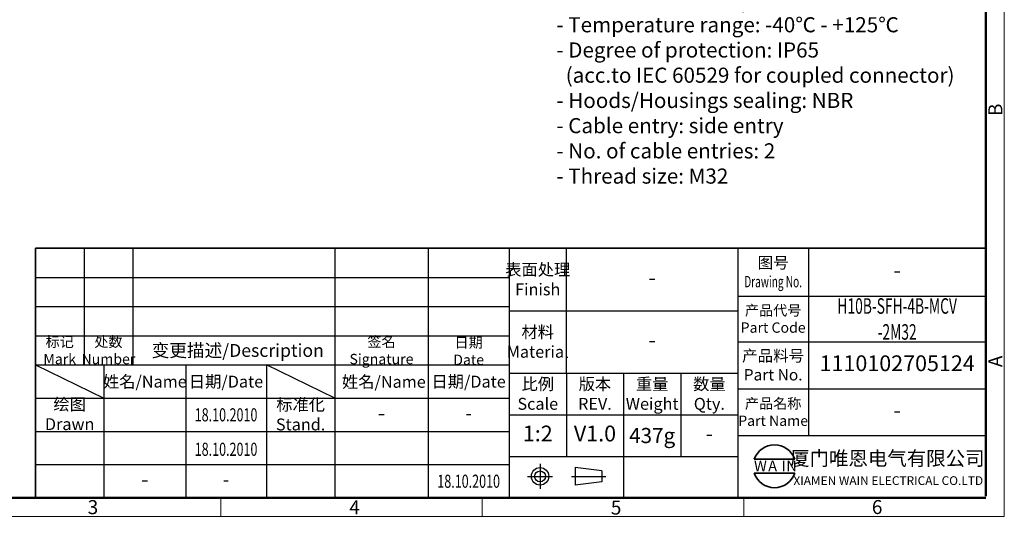
# Model space of a CAD drawing. Units: millimetres. Extents: x 1591 to 2185, y 621 to 1041.
# Drawn here: x 1812 to 2185, y 621 to 809 of the extents above; entities that cross this region are included whole.
import ezdxf

# ---------------------------------------------------------------- set-up
doc = ezdxf.new("R2010")
doc.units = ezdxf.units.MM
doc.header["$LTSCALE"] = 65.395
for name, color, linetype, lineweight in [('Dim', 3, 'CONTINUOUS', 15), ('图框', 7, 'CONTINUOUS', 20), ('打标文字', 3, 'CONTINUOUS', 20)]:
    doc.layers.add(name, color=color, linetype=linetype, lineweight=lineweight)
doc.styles.add('Chinese', font='PMingLiU.ttf')
doc.styles.add('Romans字体', font='romans.shx', dxfattribs={"width": 0.75})
doc.styles.get("Standard").update_dxf_attribs({"font": 'SIMFANG.TTF', "width": 0.75})
doc.styles.add('工程字', font='gbenor.shx', dxfattribs={"bigfont": 'gbcbig.shx'})

# ---------------------------------------------------------------- blocks, each defined once
blk = doc.blocks.new('A4图框-NEW')
at = {"layer": '图框', "color": 1, "lineweight": 18}
for p, q in [((1130.41, 480.53), (1130.41, 690.53)), ((833.41, 480.53), (1130.41, 480.53))]:
    blk.add_line(p, q, dxfattribs=at)
at = {"layer": '图框', "lineweight": 50}
for p, q in [((1126.93, 484.34), (1126.93, 675.53)), ((836.85, 484.03), (1126.93, 484.03))]:
    blk.add_line(p, q, dxfattribs=at)
at = {"layer": '图框', "lineweight": 35}
for q in [(1126.93, 531.33), (946.93, 484.03)]:
    blk.add_line((946.93, 531.33), q, dxfattribs=at)
at = {"layer": '图框', "lineweight": -3}
for p, q in [((956.15, 531.33), (956.15, 509.21)), ((965.36, 531.33), (965.36, 509.21)), ((1003.65, 531.33), (1003.65, 484.03)), ((1021.3, 531.33), (1021.3, 484.03)), ((1036.65, 531.33), (1036.65, 484.01)), ((1047.47, 531.33), (1047.47, 507.67)), ((1079.97, 531.33), (1079.97, 484.01)), ((1093.32, 531.33), (1093.32, 495.84)), ((946.93, 525.8), (1036.65, 525.8)), ((1079.97, 522.27), (1126.93, 522.27)), ((946.93, 520.27), (1036.65, 520.27)), ((1036.65, 519.5), (1079.97, 519.5)), ((946.93, 514.74), (1036.65, 514.74)), ((1079.97, 513.59), (1126.93, 513.59)), ((946.93, 509.21), (1036.65, 509.21)), ((946.93, 509.21), (959.91, 502.91)), ((959.91, 509.21), (959.91, 484.03)), ((975.41, 509.21), (975.41, 484.03)), ((990.67, 509.21), (990.67, 484.03)), ((1003.65, 502.91), (990.67, 509.21)), ((1036.65, 507.67), (1079.97, 507.67)), ((1047.48, 507.67), (1047.48, 491.9)), ((1058.31, 507.67), (1058.31, 484.03)), ((1069.14, 507.67), (1069.14, 491.9)), ((1079.97, 504.71), (1126.93, 504.71)), ((946.93, 502.91), (1036.65, 502.91)), ((1036.65, 499.78), (1079.97, 499.78)), ((946.93, 496.62), (1036.65, 496.62)), ((1079.97, 495.84), (1126.93, 495.84)), ((1036.65, 491.9), (1079.97, 491.9)), ((946.93, 490.33), (1036.65, 490.33))]:
    blk.add_line(p, q, dxfattribs=at)
at = {"layer": '图框', "lineweight": 25}
for p, q in [((1042.5, 490.48), (1042.5, 485.74)), ((1054.23, 489.14), (1049.16, 489.76)), ((1049.16, 489.76), (1049.16, 486.46)), ((1054.23, 489.14), (1054.23, 487.08)), ((1040.14, 488.11), (1044.87, 488.11)), ((1048.47, 488.11), (1054.95, 488.11)), ((1054.23, 487.08), (1049.16, 486.46))]:
    blk.add_line(p, q, dxfattribs=at)
at = {"layer": '图框', "color": 4, "lineweight": 35}
for p, q in [((1083.06, 491.34), (1090.74, 491.34)), ((1083.06, 488.7), (1090.74, 488.7))]:
    blk.add_line(p, q, dxfattribs=at)
at = {"layer": '图框', "color": 6}
for p, q in [((982.02, 484.03), (982.02, 480.53)), ((1031.55, 484.03), (1031.55, 480.53)), ((1081.09, 484.03), (1081.09, 480.53))]:
    blk.add_line(p, q, dxfattribs=at)
at = {"layer": '图框', "lineweight": 25}
for radius in [1.65, 1.03]:
    blk.add_circle((1042.5, 488.11), radius, dxfattribs=at)
at = {"layer": '图框', "color": 4, "lineweight": 35}
for start, end in [(18.9524, 161.0476), (198.9524, 341.0476)]:
    blk.add_arc((1086.9, 490.02), 4.06, start, end, dxfattribs=at)
at = {"layer": '图框', "color": 6, "insert": (1127.4, 556.37), "char_height": 2.65, "width": 2.5579, "attachment_point": 1, "rotation": 90, "style": 'Romans字体'}
blk.add_mtext('B', dxfattribs=at)
at = {"layer": '图框', "attachment_point": 5}
for s, insert, char_height, width in [('图号{\\Ftxt|c134;\\P\\Fromans|c134;\\W0.65;Drawing No.}', (1086.64, 526.8), 2.1549, 13.3447), ('表面处理\\P{\\Fromans|c134;Finish}', (1042.06, 525.41), 2.2528, 10.82), ('产品代号\\P{\\Fromans|c134;Part Code}', (1086.64, 517.93), 1.959, 13.3447), ('材料\\P{\\Fromans|c134;Material}', (1042.06, 513.59), 2.2528, 10.82), ('标记\\P{\\Fromans|c134;Mark}', (951.54, 511.97), 1.959, 9.2182), ('处数\\P{\\Fromans|c134;Number }', (960.76, 511.97), 1.959, 9.2182), ('签名\\P{\\Fromans|c134;Signature} ', (1012.47, 511.97), 1.959, 17.6264), ('日期\\P{\\Fromans|c134;Date}', (1028.98, 511.83), 1.959, 15.3523), ('  变更描述{\\Fromans|c134;/Description}', (984.51, 511.97), 2.4487, 38.2879), ('产品料号\\P{\\Fromans|c134;Part No.}', (1086.64, 509.15), 2.1549, 13.3447), ('姓名{\\Fromans|c134;/Name\\Ftxt|c134; }', (967.66, 506.06), 2.2528, 15.5018), ('日期{\\Fromans|c134;/Date}', (983.04, 506.06), 2.2528, 15.2624), ('姓名{\\Fromans|c134;/Name}', (1012.93, 506.02), 2.2528, 16.9349), ('日期{\\Fromans|c134;/Date}', (1028.98, 506.06), 2.2528, 15.3523), ('比例\\P{\\Fromans|c134;Scale}', (1042.07, 503.73), 2.2528, 10.8293), ('版本\\P{\\Fromans|c134;REV.}', (1052.89, 503.73), 2.2528, 10.8387), ('重量\\P{\\Fromans|c134;Weight}', (1063.73, 503.73), 2.2528, 10.8293), ('数量\\P{\\Fromans|c134;Qty.}', (1074.56, 503.73), 2.2528, 10.8293), ('绘图\\P{\\Fromans|c134;Drawn\\Ftxt|c134; }', (953.42, 499.88), 2.2528, 12.9801), ('产品名称\\P{\\Fromans|c134;Part Name}', (1086.64, 500.28), 1.959, 13.3447)]:
    blk.add_mtext(s, dxfattribs=dict(at, insert=insert, char_height=char_height, width=width))
at = {"layer": '图框', "color": 3, "attachment_point": 5, "style": 'Romans字体'}
for s, insert, char_height, width in [('-', (1110.12, 526.8), 2.99, 33.6124), ('-', (1063.72, 525.41), 2.99, 32.4974), ('-', (1063.73, 513.59), 2.99, 32.488), ('{\\W0.7;18.10.2010}', (983.04, 499.77), 2.4879, 15.2624), ('-', (1012.48, 499.77), 2.99, 17.6488), ('-', (1028.98, 499.77), 2.49, 15.3523), ('-', (1110.12, 500.28), 2.99, 33.6124), ('V1.0', (1052.9, 495.84), 2.986, 10.8293), ('-', (1074.56, 495.84), 2.99, 10.8293), ('{\\W0.7;18.10.2010}', (983.04, 493.24), 2.4879, 15.2624), ('-', (967.66, 487.18), 2.99, 15.5018), ('-', (983.04, 487.18), 2.49, 15.2624), ('{\\W0.7;18.10.2010}', (1028.98, 487.18), 2.4879, 15.3523)]:
    blk.add_mtext(s, dxfattribs=dict(at, insert=insert, char_height=char_height, width=width))
at = {"layer": '图框', "color": 6, "linetype": 'ByBlock', "lineweight": 18, "insert": (1127.4, 508.79), "char_height": 2.65, "width": 2.5579, "attachment_point": 1, "rotation": 90, "style": 'Romans字体'}
blk.add_mtext('A', dxfattribs=at)
at = {"layer": '图框', "insert": (997.16, 499.82), "char_height": 2.2528, "width": 12.9801, "attachment_point": 5, "style": 'Romans字体'}
blk.add_mtext('{\\fFangSong_GB2312|b0|i0|c134|p49;标准化}\\PStand.', dxfattribs=at)
at = {"layer": '图框', "color": 1, "lineweight": 20, "insert": (1108.26, 491.52), "char_height": 2.6991, "width": 82.3083, "attachment_point": 5}
blk.add_mtext('{\\fSimHei|b0|i0|c134|p2;厦门唯恩电气有限公司}', dxfattribs=at)
at = {"layer": '图框', "color": 1, "lineweight": 20, "char_height": 2.0059, "width": 5.0472, "attachment_point": 1, "style": 'Chinese'}
for s, insert in [('{\\fArial|b0|i0|c0|p34;W}', (1083.03, 491.05)), ('{\\fArial|b0|i0|c0|p34;A}', (1085.71, 491.09)), ('{\\fArial|b0|i0|c0|p34;I}', (1088.21, 491.09)), ('{\\fArial|b0|i0|c0|p34;N}', (1089.14, 491.08))]:
    blk.add_mtext(s, dxfattribs=dict(at, insert=insert))
at = {"layer": '图框', "color": 3, "lineweight": 20, "insert": (1108.44, 487.3), "char_height": 1.6525, "width": 68.0856, "attachment_point": 5, "style": '工程字'}
blk.add_mtext('{\\fArial Narrow|b0|i0|c0|p34;XIAMEN WAIN ELECTRICAL CO.LTD}', dxfattribs=at)
at = {"layer": '图框', "color": 6, "char_height": 2.65, "width": 2.5579, "attachment_point": 1, "style": 'Romans字体'}
for s, insert in [('3', (956.83, 483.6)), ('4', (1006.38, 483.57)), ('5', (1055.9, 483.52)), ('6', (1105.33, 483.62))]:
    blk.add_mtext(s, dxfattribs=dict(at, insert=insert))

msp = doc.modelspace()

# ---------------------------------------------------------------- block references
at = {"layer": 'Dim', "xscale": 2.000008417976848, "yscale": 2.000008417976848, "zscale": 2.000008417976848}
msp.add_blockref('A4图框-NEW', (-75.72, -339.88), dxfattribs=at)

# ---------------------------------------------------------------- texts
at = {"layer": '图框', "color": 3, "attachment_point": 5, "style": 'Romans字体'}
for s, insert, char_height, width in [('{\\W0.65;H10B-SFH-4B-MCV\\P-2M32}', (2144.54, 695.98), 5.9, 67.2251), ('1110102705124', (2144.54, 678.42), 5.9711, 67.2251), ('1:2', (2008.43, 651.81), 5.971, 21.6588), ('{\\H0.96019x;437g} ', (2051.75, 651.81), 5.9711, 21.6588)]:
    msp.add_mtext(s, dxfattribs=dict(at, insert=insert, char_height=char_height, width=width))
at = {"layer": '打标文字', "color": 3, "insert": (2015.5, 972.82), "char_height": 5.7334, "width": 178.0918, "attachment_point": 1}
msp.add_mtext('\\A1;技术参数：\\P- 材料: 压铸铝\\P- 盖子材料: 压铸铝\\P- 表面处理: 粉末喷涂\\P- 颜色: {\\Fromans|c134;RAL 7037}（灰色） \\P- 温度范围: {\\Fromans|c134;-40}℃{\\Fromans|c134; - +125}℃\\P- 防护等级: {\\Fromans|c134;IP65}（联锁状态,{\\Fromans|c134;IEC 60529}）    \\P- 密封元件: {\\Fromans|c134;NBR\\P}- 出线方向: 侧出线\\P- 出线孔数: {\\Fromans|c134;2}\\P- 螺纹规格: {\\Fromans|c134;M32\\P\\PTechnical specification:\\P- Material: aluminium die-cast\\P- Material,cover: aluminium die-cast\\P- Surface: powder-coated\\P- Colour: RAL 7037(grey)\\P- Temperature range: -40}℃{\\Fromans|c134; - +125}℃{\\Fromans|c134;\\P- Degree of protection: IP65\\P  (acc.to IEC 60529 for coupled connector) \\P- Hoods/Housings sealing: NBR\\P- Cable entry: side entry\\P- No. of cable entries: 2\\P- Thread size: M32}', dxfattribs=at)

doc.saveas('drawing.dxf')
